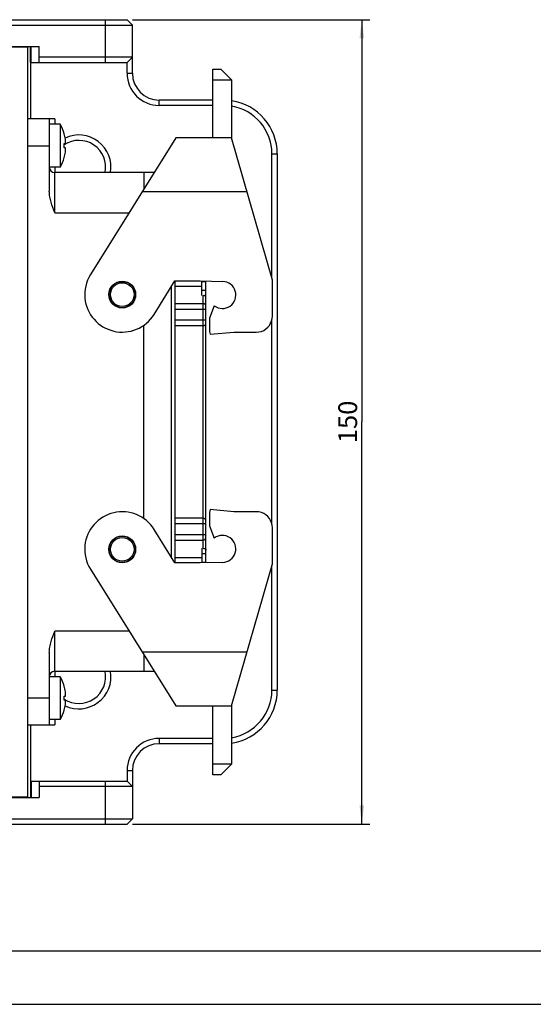
# Model space of a CAD drawing. Units: millimetres. Extents: x 0 to 841, y 0 to 594.
# Drawn here: x 527 to 622, y 0 to 184 of the extents above; entities that cross this region are included whole.
import ezdxf

# ---------------------------------------------------------------- set-up
doc = ezdxf.new("R2010")
doc.units = ezdxf.units.MM
doc.header["$LTSCALE"] = 46.255
doc.layers.get('0').update_dxf_attribs({"linetype": 'CONTINUOUS'})
for name, color, linetype in [('_03_2D_DRAWING_DIMENSION', 7, 'CONTINUOUS'), ('_26_DATUM_AXIS', 7, 'CONTINUOUS'), ('_MDL_SMALL', 7, 'CONTINUOUS')]:
    doc.layers.add(name, color=color, linetype=linetype)
doc.styles.get("Standard").update_dxf_attribs({"font": 'arialn.ttf'})
doc.dimstyles.new('DIMSTYLE_1', dxfattribs={"dimtxt": 3.5, "dimasz": 3.5, "dimexe": 1.5, "dimexo": 1, "dimgap": 0.875, "dimtad": 1, "dimdec": 1, "dimdsep": 46, "dimtxsty": 'STANDARD', "dimblk": '_FILLED', "dimblk1": '_FILLED', "dimblk2": '_FILLED', "dimcen": 0.09, "dimclrt": 7, "dimazin": 2, "dimtp": 0.5, "dimtm": 0.5, "dimtfac": 1, "dimtdec": 1, "dimtofl": 0, "dimtmove": 0, "dimatfit": 3, "dimldrblk": '_FILLED', "dimfxl": 1, "dimtolj": 1, "dimarcsym": 0})

# ---------------------------------------------------------------- blocks, each defined once
blk = doc.blocks.new('_FILLED')
at = {"color": 0, "linetype": 'BYBLOCK'}
blk.add_solid([(0, 0), (-1, 0.125), (-1, -0.125)], dxfattribs=at)
blk = doc.blocks.new('*D0')
at = {"layer": '_03_2D_DRAWING_DIMENSION', "color": 7}
for p, q in [((547.63, 183.58), (591.9, 183.58)), ((590.4, 183.58), (590.4, 108.58)), ((590.4, 33.59), (590.4, 108.58)), ((547.63, 33.59), (591.9, 33.59))]:
    blk.add_line(p, q, dxfattribs=at)
at = {"layer": '_03_2D_DRAWING_DIMENSION', "color": 7, "xscale": 3.5, "yscale": 3.5, "zscale": 3.5}
for p, rotation in [((590.4, 183.58), 90), ((590.4, 33.59), 270)]:
    blk.add_blockref('_FILLED', p, dxfattribs=dict(at, rotation=rotation))
at = {"layer": '_03_2D_DRAWING_DIMENSION', "color": 7, "insert": (586.02, 108.58), "char_height": 3.5, "width": 7.056, "attachment_point": 2, "rotation": 90, "line_spacing_factor": 0.9}
blk.add_mtext('150', dxfattribs=at)

msp = doc.modelspace()

# ---------------------------------------------------------------- linework, layer by layer
at = {"color": 7}
for p, q in [((272.628, 183.578), (546.628, 183.578)), ((546.628, 183.578), (547.628, 182.578)), ((271.628, 182.578), (547.628, 182.578)), ((547.628, 173.582), (547.628, 182.578)), ((516.008, 178.578), (530.258, 178.578)), ((528.124, 178.482), (516.008, 178.482)), ((528.124, 38.682), (528.124, 178.482)), ((528.628, 175.578), (528.628, 178.578)), ((530.258, 175.578), (530.258, 178.578)), ((547.628, 176.578), (530.258, 176.578)), ((546.628, 175.578), (547.628, 176.578)), ((528.628, 175.578), (546.628, 175.578)), ((562.624, 174.382), (564.124, 174.382)), ((562.624, 161.532), (562.624, 174.382)), ((564.124, 174.382), (566.124, 172.382)), ((562.624, 172.382), (566.124, 172.382)), ((566.124, 172.382), (566.124, 161.532)), ((562.624, 168.582), (552.628, 168.582)), ((562.624, 167.582), (552.628, 167.582)), ((533.124, 165.082), (528.124, 165.082)), ((532.124, 165.082), (532.124, 151.582)), ((533.124, 165.082), (533.124, 164.082)), ((555.716, 161.532), (539.788, 136.041)), ((566.124, 161.532), (555.716, 161.532)), ((573.724, 135.027), (566.124, 161.532)), ((533.124, 156.082), (533.124, 155.082)), ((551.686, 155.082), (533.124, 155.082)), ((549.724, 155.082), (549.724, 151.943)), ((551.661, 128.622), (555.56, 134.863)), ((555.56, 134.863), (560.23, 134.863)), ((555.624, 82.301), (555.624, 134.863)), ((560.23, 134.863), (564.451, 134.764)), ((560.574, 132.145), (560.574, 134.855)), ((560.574, 134.755), (561.324, 134.755)), ((561.324, 82.408), (561.324, 134.755)), ((573.724, 128.332), (573.724, 135.027)), ((560.824, 130.632), (555.624, 130.632)), ((562.88, 130.231), (561.968, 127.941)), ((561.968, 127.941), (561.968, 125.443)), ((549.724, 90.571), (549.724, 126.592)), ((555.624, 126.532), (560.824, 126.532)), ((561.968, 125.443), (562.106, 124.927)), ((562.106, 124.927), (566.524, 125.332)), ((566.524, 125.332), (570.724, 125.332)), ((570.724, 125.332), (571.188, 125.368)), ((571.188, 125.368), (571.71, 125.453)), ((562.106, 92.236), (561.968, 91.721)), ((566.524, 91.832), (562.106, 92.236)), ((570.724, 91.832), (566.524, 91.832)), ((571.188, 91.796), (570.724, 91.832)), ((571.71, 91.71), (571.188, 91.796)), ((560.824, 90.632), (555.624, 90.632)), ((561.968, 91.721), (561.968, 89.222)), ((555.56, 82.301), (551.661, 88.541)), ((561.968, 89.222), (562.88, 86.932)), ((573.724, 82.136), (573.724, 88.832)), ((555.624, 86.532), (560.824, 86.532)), ((560.574, 85.018), (560.574, 82.309)), ((539.788, 81.122), (555.716, 55.632)), ((560.23, 82.301), (555.56, 82.301)), ((564.451, 82.4), (560.23, 82.301)), ((560.574, 82.408), (561.324, 82.408)), ((566.124, 55.632), (573.724, 82.136)), ((532.124, 65.582), (532.124, 52.082)), ((549.724, 65.221), (549.724, 62.082)), ((533.124, 62.082), (551.686, 62.082)), ((533.124, 62.082), (533.124, 61.082)), ((555.716, 55.632), (566.124, 55.632)), ((562.624, 42.782), (562.624, 55.632)), ((566.124, 55.632), (566.124, 44.782)), ((528.124, 52.082), (533.124, 52.082)), ((533.124, 53.082), (533.124, 52.082)), ((566.124, 44.782), (562.624, 44.782)), ((566.124, 44.782), (564.124, 42.782)), ((564.124, 42.782), (562.624, 42.782)), ((516.008, 38.682), (528.124, 38.682)), ((10, 10), (831, 10)), ((0, 0), (841, 0))]:
    msp.add_line(p, q, dxfattribs=at)
at = {"color": 9}
for p, q in [((542.628, 175.578), (542.628, 183.578)), ((528.758, 175.578), (528.758, 178.578)), ((546.628, 173.582), (547.628, 173.582)), ((552.628, 167.582), (552.628, 168.582)), ((528.124, 160.082), (532.124, 160.082)), ((573.628, 158.582), (574.628, 158.582)), ((533.124, 147.582), (533.124, 155.082)), ((549.468, 151.532), (568.992, 151.532)), ((533.124, 147.582), (546.999, 147.582)), ((554.874, 133.765), (554.874, 83.398)), ((555.624, 133.907), (560.574, 133.907)), ((561.324, 133.107), (560.574, 133.107)), ((560.824, 85.018), (560.824, 132.145)), ((555.624, 129.632), (561.324, 129.632)), ((561.324, 127.532), (555.624, 127.532)), ((555.624, 89.632), (561.324, 89.632)), ((561.324, 87.532), (555.624, 87.532)), ((560.574, 83.257), (555.624, 83.257)), ((560.574, 84.057), (561.324, 84.057)), ((546.999, 69.582), (533.124, 69.582)), ((533.124, 62.082), (533.124, 69.582)), ((568.992, 65.632), (549.468, 65.632)), ((532.124, 57.082), (528.124, 57.082))]:
    msp.add_line(p, q, dxfattribs=at)
at = {"color": 7}
for centre, radius in [((545.724, 132.332), 2.5), ((545.724, 132.332), 2.45), ((545.724, 84.832), 2.5), ((545.724, 84.832), 2.45)]:
    msp.add_circle(centre, radius, dxfattribs=at)
at = {"color": 9}
for centre in [(545.724, 132.332), (545.724, 84.832)]:
    msp.add_circle(centre, 2.2, dxfattribs=at)
at = {"color": 7}
for centre, radius, start, end in [((552.628, 173.582), 6, 180, 270), ((552.628, 173.582), 5, 180, 270), ((564.628, 158.582), 10, 0, 81.3822), ((564.628, 158.582), 9, 0, 80.40275), ((537.628, 156.082), 6, 350.38181, 115.08777), ((537.628, 156.082), 5, 348.43031, 123.04424), ((533.124, 156.082), 1, 180, 270), ((545.843, 132.304), 7.116, 148.31836, 185.41083), ((564.392, 132.246), 2.519, 233.1131, 88.65547), ((545.724, 132.332), 7, 185.72919, 328), ((560.824, 130.132), 0.5, 0, 90), ((560.824, 127.032), 0.5, 270, 360), ((570.591, 128.38), 3.133, 290.91611, 359.11287), ((545.724, 84.832), 7, 32, 174.27081), ((560.824, 90.132), 0.5, 0, 90), ((570.591, 88.783), 3.133, 0.88713, 69.08389), ((560.824, 87.032), 0.5, 270, 360), ((564.392, 84.918), 2.519, 271.34453, 126.8869), ((545.843, 84.859), 7.116, 174.58917, 211.68164), ((533.124, 61.082), 1, 90, 180)]:
    msp.add_arc(centre, radius, start, end, dxfattribs=at)
for points, knots in [([(533.124, 147.582), (532.887, 148.23), (532.53, 149.204), (532.201, 150.546), (532.124, 151.237), (532.124, 151.582)], [0, 0, 0, 0, 0.5000991, 0.7501308, 1, 1, 1, 1]), ([(560.824, 132.145), (560.896, 132.145), (560.999, 132.15), (561.127, 132.178), (561.205, 132.211), (561.266, 132.258), (561.318, 132.345), (561.324, 132.423), (561.324, 132.475)], [0, 0, 0, 0, 0.3097555, 0.4472773, 0.567328, 0.6738858, 0.7759115, 1, 1, 1, 1]), ([(560.824, 85.018), (560.896, 85.018), (560.999, 85.013), (561.127, 84.985), (561.205, 84.953), (561.265, 84.905), (561.317, 84.818), (561.324, 84.74), (561.324, 84.689)], [0, 0, 0, 0, 0.3097188, 0.4471733, 0.5672299, 0.673814, 0.7758812, 1, 1, 1, 1]), ([(532.124, 65.582), (532.124, 65.927), (532.201, 66.617), (532.53, 67.959), (532.887, 68.933), (533.124, 69.582)], [0, 0, 0, 0, 0.2498664, 0.499899, 1, 1, 1, 1])]:
    msp.add_open_spline(points, degree=3, knots=knots, dxfattribs=at)
at = {"layer": '_26_DATUM_AXIS', "color": 7}
for p, q in [((528.628, 175.578), (528.628, 165.082)), ((546.628, 173.582), (546.628, 175.578)), ((573.628, 135.364), (573.628, 158.582)), ((574.628, 158.582), (574.628, 58.582)), ((573.628, 89.552), (573.628, 127.612)), ((573.628, 58.582), (573.628, 81.8)), ((528.628, 52.082), (528.628, 38.585)), ((562.624, 49.582), (552.628, 49.582)), ((562.624, 48.582), (552.628, 48.582)), ((546.628, 43.582), (546.628, 41.585)), ((547.628, 43.582), (547.628, 34.585)), ((528.628, 41.585), (546.628, 41.585)), ((530.258, 41.585), (530.258, 38.585)), ((547.628, 40.585), (530.258, 40.585)), ((546.628, 41.585), (547.628, 40.585)), ((516.008, 38.585), (530.258, 38.585)), ((271.628, 34.585), (547.628, 34.585)), ((272.628, 33.585), (546.628, 33.585)), ((546.628, 33.585), (547.628, 34.585))]:
    msp.add_line(p, q, dxfattribs=at)
at = {"layer": '_26_DATUM_AXIS', "color": 9}
for p, q in [((573.628, 58.582), (574.628, 58.582)), ((552.628, 49.582), (552.628, 48.582)), ((546.628, 43.582), (547.628, 43.582)), ((528.758, 41.585), (528.758, 38.585)), ((542.628, 33.585), (542.628, 41.585))]:
    msp.add_line(p, q, dxfattribs=at)
at = {"layer": '_26_DATUM_AXIS', "color": 7}
for centre, radius, start, end in [((537.628, 61.082), 5, 236.95576, 11.56969), ((537.628, 61.082), 6, 244.91223, 9.61819), ((564.628, 58.582), 10, 278.6178, 360), ((564.628, 58.582), 9, 279.59725, 360), ((552.628, 43.582), 6, 90, 180), ((552.628, 43.582), 5, 90, 180)]:
    msp.add_arc(centre, radius, start, end, dxfattribs=at)
at = {"layer": '_MDL_SMALL', "color": 7}
for p, q in [((534.152, 164.082), (532.124, 164.082)), ((534.152, 164.082), (534.152, 156.082)), ((534.901, 162.295), (534.91, 162.3)), ((534.901, 160.482), (535.124, 160.482)), ((535.124, 159.682), (534.901, 159.682)), ((534.152, 156.082), (532.124, 156.082)), ((534.91, 157.863), (534.901, 157.868)), ((534.152, 61.082), (532.124, 61.082)), ((534.152, 61.082), (534.152, 53.082)), ((534.901, 59.295), (534.91, 59.3)), ((534.901, 57.482), (535.124, 57.482)), ((535.124, 56.682), (534.901, 56.682)), ((534.91, 54.863), (534.901, 54.868)), ((534.152, 53.082), (532.124, 53.082))]:
    msp.add_line(p, q, dxfattribs=at)
for centre, radius, start, end in [((527.224, 160.082), 8, 16.10211, 30), ((527.224, 160.082), 7.99, 8.63781, 16.08435), ((525.945, 160.082), 8.965, 357.44287, 2.55713), ((529.85, 160.48), 5.335, 7.76537, 8.64016), ((527.224, 160.082), 7.99, 343.91565, 351.36219), ((529.85, 159.683), 5.335, 351.35984, 352.23463), ((527.224, 160.082), 8, 330, 343.89789), ((527.224, 57.082), 8, 16.10211, 30), ((527.224, 57.082), 7.99, 8.63781, 16.08435), ((525.945, 57.082), 8.965, 357.44287, 2.55713), ((529.85, 57.48), 5.335, 7.76537, 8.64016), ((527.224, 57.082), 7.99, 343.91565, 351.36219), ((529.85, 56.683), 5.335, 351.35984, 352.23463), ((527.224, 57.082), 8, 330, 343.89789)]:
    msp.add_arc(centre, radius, start, end, dxfattribs=at)
for points, knots in [([(535.124, 160.482), (535.127, 160.482), (535.136, 160.485), (535.145, 160.496), (535.153, 160.513), (535.16, 160.536), (535.165, 160.566), (535.171, 160.617), (535.175, 160.695), (535.173, 160.802), (535.166, 160.925), (535.153, 161.06), (535.142, 161.153), (535.135, 161.201)], [0, 0, 0, 0, 0.0150373, 0.0337225, 0.0589137, 0.0917057, 0.1324259, 0.1810487, 0.3009264, 0.4480307, 0.6175364, 0.8036464, 1, 1, 1, 1]), ([(535.135, 158.962), (535.142, 159.01), (535.153, 159.103), (535.166, 159.238), (535.173, 159.362), (535.175, 159.469), (535.171, 159.546), (535.165, 159.597), (535.16, 159.627), (535.153, 159.65), (535.145, 159.667), (535.136, 159.679), (535.127, 159.682), (535.124, 159.682)], [0, 0, 0, 0, 0.1963486, 0.3824528, 0.5519525, 0.6990514, 0.8189244, 0.8675452, 0.9082635, 0.9410538, 0.966243, 0.9849308, 1, 1, 1, 1]), ([(535.124, 57.482), (535.127, 57.482), (535.136, 57.485), (535.145, 57.496), (535.153, 57.513), (535.16, 57.536), (535.165, 57.566), (535.171, 57.617), (535.175, 57.695), (535.173, 57.802), (535.166, 57.925), (535.153, 58.06), (535.142, 58.153), (535.135, 58.201)], [0, 0, 0, 0, 0.0150373, 0.0337225, 0.0589137, 0.0917057, 0.1324259, 0.1810487, 0.3009264, 0.4480307, 0.6175364, 0.8036464, 1, 1, 1, 1]), ([(535.135, 55.962), (535.142, 56.01), (535.153, 56.103), (535.166, 56.238), (535.173, 56.362), (535.175, 56.469), (535.171, 56.546), (535.165, 56.597), (535.16, 56.627), (535.153, 56.65), (535.145, 56.667), (535.136, 56.679), (535.127, 56.682), (535.124, 56.682)], [0, 0, 0, 0, 0.1963486, 0.3824528, 0.5519525, 0.6990514, 0.8189244, 0.8675452, 0.9082635, 0.9410538, 0.966243, 0.9849308, 1, 1, 1, 1])]:
    msp.add_open_spline(points, degree=3, knots=knots, dxfattribs=at)

# ---------------------------------------------------------------- dimensions: what is measured, and where the dimension line sits
at = {"layer": '_03_2D_DRAWING_DIMENSION', "color": 7}
dim = msp.add_linear_dim(base=(590.398, 183.578), p1=(546.628, 33.585), p2=(546.628, 183.578), angle=90, dimstyle='DIMSTYLE_1', dxfattribs=at)
dim.commit()
dim.dimension.update_dxf_attribs({"geometry": '*D0', "text_midpoint": (590.398, 108.667), "dimtype": 160})

doc.saveas('drawing.dxf')
